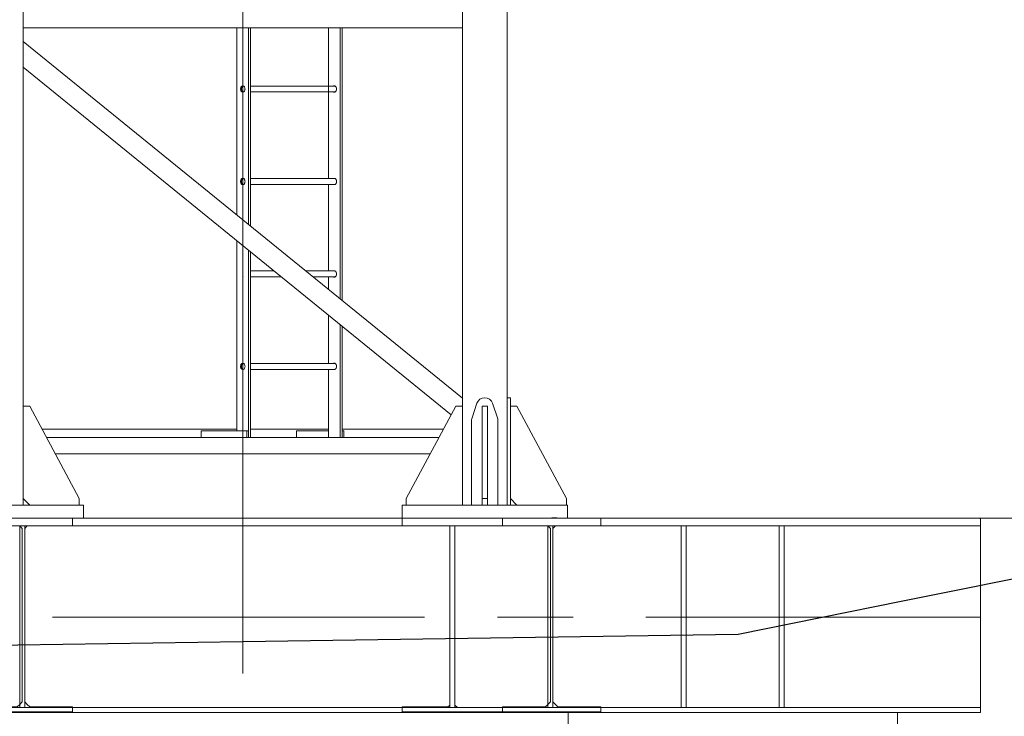
# Model space of a CAD drawing. Units: millimetres. Extents: x 259356 to 5105789, y -518129 to -306794.
# Drawn here: x 491057 to 494038, y -391583 to -389474 of the extents above; entities that cross this region are included whole.
import ezdxf

# ---------------------------------------------------------------- set-up
doc = ezdxf.new("R2010")
doc.units = ezdxf.units.MM
doc.header["$LTSCALE"] = 1000
for name, pattern in [('ACAD_ISO02W100', [15, 12, -3]), ('CENTER', [2, 1.25, -0.25, 0.25, -0.25]), ('点画线', [18, 12, -2, 2, -2])]:
    doc.linetypes.add(name, pattern=pattern)
doc.layers.get('0').update_dxf_attribs({"lineweight": 25})
for name, color, linetype, lineweight in [('1粗实线', 1, 'Continuous', 30), ('PDF_几何图形', 7, 'Continuous', 18), ('RB图形', 7, 'Continuous', 18), ('中心线层', 1, '点画线', 18), ('尺寸线层', 3, 'Continuous', 18), ('构造粗实', 4, 'Continuous', 30), ('细实线层', 7, 'Continuous', 18)]:
    doc.layers.add(name, color=color, linetype=linetype, lineweight=lineweight)
doc.styles.add('wlx0.7', font='txt', dxfattribs={"width": 0.7})
doc.dimstyles.new('SJSYB-(200)', dxfattribs={"dimscale": 200, "dimtxt": 2, "dimasz": 1.5, "dimexe": 0.6, "dimexo": 1, "dimgap": 0.65, "dimtad": 1, "dimdec": 0, "dimzin": 0, "dimdsep": 46, "dimtxsty": 'wlx0.7', "dimcen": 2.5, "dimdle": 3, "dimclrd": 256, "dimclre": 256, "dimclrt": 4, "dimadec": 1, "dimazin": 0, "dimtfac": 1, "dimtdec": 0, "dimtmove": 1, "dimatfit": 3, "dimfxl": 1, "dimtolj": 1, "dimarcsym": 1})

# ---------------------------------------------------------------- blocks, each defined once
blk = doc.blocks.new('*X91')
at = {"layer": '尺寸线层', "lineweight": 5, "ltscale": 1000}
for points in [[(502925.1, -371050.8), (502875.1, -371350.8), (502975.1, -371350.8)], [(502925.1, -390983.6), (502875.1, -390683.6), (502975.1, -390683.6)]]:
    blk.add_hatch(color=256, dxfattribs=at).paths.add_polyline_path(points, flags=0)
for p, q in [((541670, -371050.8), (502805.1, -371050.8)), ((502925.1, -390983.6), (502925.1, -371050.8)), ((492965.3, -390983.6), (503045.1, -390983.6))]:
    blk.add_line(p, q, dxfattribs=at)
at = {"layer": '尺寸线层', "color": 4, "linetype": 'ACAD_ISO02W100', "lineweight": 5, "ltscale": 1000, "insert": (502195.1, -379739.1), "char_height": 1200, "width": 5762.682, "attachment_point": 5, "rotation": 90, "style": 'wlx0.7'}
blk.add_mtext('20400', dxfattribs=at)
blk = doc.blocks.new('*X4')
at = {"layer": '细实线层'}
for p, q in [((317.5, 2840), (317.5, 40)), ((1782.5, 2840), (1782.5, 40)), ((1647.5, 2700), (1647.5, 40)), ((1647.5, 1485), (317.5, 1485)), ((964.8, 1485), (964.8, 918)), ((1000.2, 1485), (1000.2, 889.3)), ((1005.8, 1485), (1005.8, 884.7)), ((1242, 1485), (1242, 1029)), ((1277.4, 1485), (1277.4, 664.1)), ((1283, 1485), (1283, 659.5)), ((1647.4, 363.6), (317.5, 1443.8)), ((1613.5, 313.8), (317.5, 1366.5)), ((1041.2, 1309), (1005.8, 1309)), ((1005.8, 1291), (1041.2, 1291)), ((1041.2, 1029), (1005.8, 1029)), ((1005.8, 1011), (1041.2, 1011)), ((1242, 1011), (1242, 749)), ((964.8, 840.7), (964.8, 265)), ((1000.2, 812), (1000.2, 245)), ((1005.8, 807.4), (1005.8, 245)), ((1077.7, 749), (1005.8, 749)), ((1005.8, 731), (1099.9, 731)), ((1242, 731), (1242, 692.9)), ((1242, 615.6), (1242, 469)), ((1277.4, 586.8), (1277.4, 245)), ((1283, 582.2), (1283, 245)), ((1041.2, 469), (1005.8, 469)), ((1005.8, 451), (1041.2, 451)), ((1242, 451), (1242, 245)), ((1782.5, 365), (1792.5, 365)), ((1792.5, 365), (1792.5, 40)), ((317.5, 340), (337.5, 340)), ((337.5, 340), (487.5, 60)), ((1627.5, 340), (1477.5, 60)), ((1647.5, 340), (1627.5, 340)), ((1675.8, 301.7), (1691.4, 348.2)), ((1723, 340), (1707, 340)), ((1707, 340), (1707, 40)), ((1723, 340), (1723, 40)), ((1754.2, 301.7), (1738.6, 348.2)), ((1792.5, 340), (1812.5, 340)), ((1812.5, 340), (1962.5, 60)), ((964.8, 270), (375, 270)), ((1242, 270), (1005.8, 270)), ((1590, 270), (1283, 270)), ((1675, 40), (1675, 295)), ((1755, 40), (1755, 295)), ((1576.6, 245), (388.4, 245)), ((1000.2, 265), (856.6, 265)), ((856.6, 245), (856.6, 265)), ((994.5, 265), (994.5, 245)), ((1242, 265), (1145.1, 265)), ((1145.1, 265), (1145.1, 245)), ((1288.7, 265), (1283, 265)), ((1288.7, 265), (1288.7, 245)), ((1549.8, 195), (415.2, 195)), ((337.5, 40), (317.5, 60)), ((487.5, 40), (487.5, 60)), ((1477.5, 40), (1477.5, 60)), ((1723, 60), (1707, 60)), ((1812.5, 40), (1792.5, 60)), ((1962.5, 40), (1962.5, 60)), ((0, 40), (500, 40)), ((294.5, 40), (317.5, 40)), ((500, 40), (500, 0)), ((1965, 40), (1465, 40)), ((1465, 40), (1465, 0)), ((1647.5, 40), (1759.5, 40)), ((1759.5, 40), (1782.5, 40)), ((1965, 0), (1965, 40)), ((500, 0), (0, 0)), ((1465, 0), (1965, 0))]:
    blk.add_line(p, q, dxfattribs=at)
for points in [[(982.5, 1309.5), (981.2, 1309.3), (979.9, 1308.8), (978.8, 1307.9), (977.7, 1306.7), (976.9, 1305.3), (976.3, 1303.6), (975.9, 1301.9), (975.8, 1300), (975.9, 1298.1), (976.3, 1296.4), (976.9, 1294.7), (977.7, 1293.3), (978.8, 1292.1), (979.9, 1291.2), (981.2, 1290.7), (982.5, 1290.5), (983.8, 1290.7), (985.1, 1291.2), (986.2, 1292.1), (987.2, 1293.3), (988.1, 1294.7), (988.7, 1296.4), (989.1, 1298.1), (989.2, 1300), (989.1, 1301.9), (988.7, 1303.6), (988.1, 1305.3), (987.2, 1306.7), (986.2, 1307.9), (985.1, 1308.8), (983.8, 1309.3), (982.5, 1309.5)], [(984.6, 1309), (983.7, 1308.9), (982.4, 1308.4), (981.3, 1307.6), (980.2, 1306.5), (979.4, 1305.1), (978.8, 1303.5), (978.4, 1301.8), (978.3, 1300)], [(978.3, 1300), (978.4, 1298.2), (978.8, 1296.5), (979.4, 1294.9), (980.2, 1293.5), (981.3, 1292.4), (982.4, 1291.6), (983.7, 1291.1), (984.6, 1291)], [(1259.7, 1309.5), (1258.4, 1309.3), (1257.5, 1309)], [(1257.5, 1291), (1258.4, 1290.7), (1259.7, 1290.5), (1261, 1290.7), (1262.3, 1291.2), (1263.4, 1292.1), (1264.4, 1293.3), (1265.3, 1294.7), (1265.9, 1296.4), (1266.3, 1298.1), (1266.4, 1300), (1266.3, 1301.9), (1265.9, 1303.6), (1265.3, 1305.3), (1264.4, 1306.7), (1263.4, 1307.9), (1262.3, 1308.8), (1261, 1309.3), (1259.7, 1309.5)], [(982.5, 1029.5), (981.2, 1029.3), (979.9, 1028.8), (978.8, 1027.9), (977.7, 1026.7), (976.9, 1025.3), (976.3, 1023.6), (975.9, 1021.9), (975.8, 1020), (975.9, 1018.1), (976.3, 1016.4), (976.9, 1014.7), (977.7, 1013.3), (978.8, 1012.1), (979.9, 1011.2), (981.2, 1010.7), (982.5, 1010.5), (983.8, 1010.7), (985.1, 1011.2), (986.2, 1012.1), (987.2, 1013.3), (988.1, 1014.7), (988.7, 1016.4), (989.1, 1018.1), (989.2, 1020), (989.1, 1021.9), (988.7, 1023.6), (988.1, 1025.3), (987.2, 1026.7), (986.2, 1027.9), (985.1, 1028.8), (983.8, 1029.3), (982.5, 1029.5)], [(984.6, 1029), (983.7, 1028.9), (982.4, 1028.4), (981.3, 1027.6), (980.2, 1026.5), (979.4, 1025.1), (978.8, 1023.5), (978.4, 1021.8), (978.3, 1020)], [(978.3, 1020), (978.4, 1018.2), (978.8, 1016.5), (979.4, 1014.9), (980.2, 1013.5), (981.3, 1012.4), (982.4, 1011.6), (983.7, 1011.1), (984.6, 1011)], [(1259.7, 1029.5), (1258.4, 1029.3), (1257.5, 1029)], [(1257.5, 1011), (1258.4, 1010.7), (1259.7, 1010.5), (1261, 1010.7), (1262.3, 1011.2), (1263.4, 1012.1), (1264.4, 1013.3), (1265.3, 1014.7), (1265.9, 1016.4), (1266.3, 1018.1), (1266.4, 1020), (1266.3, 1021.9), (1265.9, 1023.6), (1265.3, 1025.3), (1264.4, 1026.7), (1263.4, 1027.9), (1262.3, 1028.8), (1261, 1029.3), (1259.7, 1029.5)], [(1259.7, 749.5), (1258.4, 749.3), (1257.5, 749)], [(1257.5, 731), (1258.4, 730.7), (1259.7, 730.5), (1261, 730.7), (1262.3, 731.2), (1263.4, 732.1), (1264.4, 733.3), (1265.3, 734.7), (1265.9, 736.4), (1266.3, 738.1), (1266.4, 740), (1266.3, 741.9), (1265.9, 743.6), (1265.3, 745.3), (1264.4, 746.7), (1263.4, 747.9), (1262.3, 748.8), (1261, 749.3), (1259.7, 749.5)], [(982.5, 469.5), (981.2, 469.3), (979.9, 468.8), (978.8, 467.9), (977.7, 466.7), (976.9, 465.3), (976.3, 463.6), (975.9, 461.9), (975.8, 460), (975.9, 458.1), (976.3, 456.4), (976.9, 454.7), (977.7, 453.3), (978.8, 452.1), (979.9, 451.2), (981.2, 450.7), (982.5, 450.5), (983.8, 450.7), (985.1, 451.2), (986.2, 452.1), (987.2, 453.3), (988.1, 454.7), (988.7, 456.4), (989.1, 458.1), (989.2, 460), (989.1, 461.9), (988.7, 463.6), (988.1, 465.3), (987.2, 466.7), (986.2, 467.9), (985.1, 468.8), (983.8, 469.3), (982.5, 469.5)], [(984.6, 469), (983.7, 468.9), (982.4, 468.4), (981.3, 467.6), (980.2, 466.5), (979.4, 465.1), (978.8, 463.5), (978.4, 461.8), (978.3, 460)], [(978.3, 460), (978.4, 458.2), (978.8, 456.5), (979.4, 454.9), (980.2, 453.5), (981.3, 452.4), (982.4, 451.6), (983.7, 451.1), (984.6, 451)], [(1259.7, 469.5), (1258.4, 469.3), (1257.5, 469)], [(1257.5, 451), (1258.4, 450.7), (1259.7, 450.5), (1261, 450.7), (1262.3, 451.2), (1263.4, 452.1), (1264.4, 453.3), (1265.3, 454.7), (1265.9, 456.4), (1266.3, 458.1), (1266.4, 460), (1266.3, 461.9), (1265.9, 463.6), (1265.3, 465.3), (1264.4, 466.7), (1263.4, 467.9), (1262.3, 468.8), (1261, 469.3), (1259.7, 469.5)]]:
    blk.add_lwpolyline(points, dxfattribs=at)
for centre, radius, start, end in [((1715, 340), 25, 19.1884, 160.8116), ((1705, 295), 30, 167.0278, 180), ((1725, 295), 30, 0, 12.9722)]:
    blk.add_arc(centre, radius, start, end, dxfattribs=at)
for points in [[(984.7, 1309), (984.6, 1309)], [(984.6, 1291), (984.7, 1291)], [(1261.8, 1309), (1041.2, 1309)], [(1041.2, 1291), (1261.8, 1291)], [(984.7, 1029), (984.6, 1029)], [(1261.8, 1029), (1041.2, 1029)], [(984.6, 1011), (984.7, 1011)], [(1041.2, 1011), (1261.8, 1011)], [(1261.8, 749), (1172.9, 749)], [(984.6, 731), (984.7, 731)], [(1195, 731), (1261.8, 731)], [(984.7, 469), (984.6, 469)], [(984.6, 451), (984.7, 451)], [(1261.8, 469), (1041.2, 469)], [(1041.2, 451), (1261.8, 451)]]:
    blk.add_open_spline(points, degree=1, dxfattribs=at)

msp = doc.modelspace()

# ---------------------------------------------------------------- linework, layer by layer
msp.add_line((492683.803, -390983.567), (492667.76, -390983.567))
at = {"layer": '1粗实线', "color": 7, "linetype": 'ACAD_ISO02W100', "ltscale": 1000}
msp.add_line((493965.983, -390985.567), (493965.983, -390983.567), dxfattribs=at)
at = {"layer": 'PDF_几何图形'}
for p, q in [((489465.983, -390983.567), (493965.983, -390983.567)), ((489465.983, -391006.409), (493965.983, -391006.409)), ((493965.983, -390985.567), (493965.983, -391571.861)), ((492359.385, -391016.023), (492359.385, -391541.404)), ((492374.613, -391541.404), (492374.613, -391016.023)), ((492953.293, -391282.521), (493965.983, -391282.521)), ((489465.983, -391556.632), (493965.983, -391556.632)), ((489465.983, -391571.861), (493965.983, -391571.861))]:
    msp.add_line(p, q, dxfattribs=at)
for points in [[(490752.786, -391554.632), (490615.73, -391554.632), (490615.73, -391569.861), (490920.298, -391569.861), (490920.298, -391554.632), (491049.74, -391554.632), (491057.354, -391547.018), (491064.968, -391539.404), (491064.968, -391014.023), (491057.354, -391006.409), (490920.298, -391006.409), (490920.298, -390983.567), (491217.253, -390983.567), (491217.253, -391006.409), (491080.197, -391006.409), (491072.582, -391014.023), (491072.582, -391539.404), (491080.197, -391547.018), (491087.811, -391554.632), (491217.253, -391554.632), (491217.253, -391569.861), (490920.298, -391569.861)], [(492382.227, -391006.409), (492519.283, -391006.409), (492519.283, -390983.567), (492214.714, -390983.567), (492214.714, -391006.409), (492351.77, -391006.409)], [(492351.77, -391554.632), (492214.714, -391554.632), (492214.714, -391569.861), (492519.283, -391569.861), (492519.283, -391554.632), (492648.725, -391554.632), (492656.339, -391547.018), (492663.953, -391539.404), (492663.953, -391014.023), (492656.339, -391006.409), (492519.283, -391006.409), (492519.283, -390983.567), (492816.237, -390983.567), (492816.237, -391006.409), (492679.181, -391006.409), (492671.567, -391014.023), (492671.567, -391539.404), (492679.181, -391547.018), (492686.796, -391554.632), (492816.237, -391554.632), (492816.237, -391569.861), (492519.283, -391569.861)], [(492359.385, -391016.023), (492359.385, -391006.409), (492351.77, -391006.409)], [(492382.227, -391006.409), (492374.613, -391006.409), (492374.613, -391016.023)], [(491156.339, -391282.521), (492283.242, -391282.521)], [(492504.055, -391282.521), (492732.481, -391282.521)], [(492351.77, -391556.632), (492359.385, -391549.018), (492359.385, -391541.404)], [(492374.613, -391541.404), (492374.613, -391549.018), (492382.227, -391556.632)], [(492519.283, -391571.861), (492519.283, -391556.632), (492382.227, -391556.632)], [(492717.253, -391990.643), (492717.253, -391571.861)], [(493714.714, -391990.643), (493714.714, -391571.861), (492717.253, -391571.861)]]:
    msp.add_lwpolyline(points, dxfattribs=at)
for points in [[(491057.354, -391556.632), (491072.582, -391556.632), (491072.582, -391006.409), (491057.354, -391006.409)], [(492359.385, -391556.632), (492374.613, -391556.632), (492374.613, -391006.409), (492359.385, -391006.409)], [(492656.339, -391556.632), (492671.567, -391556.632), (492671.567, -391006.409), (492656.339, -391006.409)], [(493075.121, -391556.632), (493059.892, -391556.632), (493059.892, -391006.409), (493075.121, -391006.409)], [(493372.075, -391556.632), (493356.846, -391556.632), (493356.846, -391006.409), (493372.075, -391006.409)]]:
    msp.add_lwpolyline(points, close=True, dxfattribs=at)
at = {"layer": 'RB图形', "color": 4, "linetype": 'CENTER'}
msp.add_line((491732.753, -390203.133), (491732.753, -406203.133), dxfattribs=at)
at = {"layer": '中心线层'}
msp.add_line((491732.753, -388140.567), (491732.753, -391312.101), dxfattribs=at)
at = {"layer": '构造粗实', "color": 6}
msp.add_lwpolyline([(514692.434, -388428.302), (511196.012, -388698.964), (507700.742, -389048.445), (504206.622, -389476.745), (500713.652, -389983.865), (497720.595, -390481.274), (497221.834, -390569.805), (496723.097, -390659.945), (496224.383, -390751.693), (495725.692, -390845.05), (495227.026, -390940.016), (494728.382, -391036.59), (494229.762, -391134.773), (493731.166, -391234.564), (493232.593, -391335.964), (491732.753, -391357.861), (490232.913, -391379.758), (489731.592, -391292.956), (489230.295, -391207.763)], dxfattribs=at)

# ---------------------------------------------------------------- block references
at = {"layer": '细实线层'}
msp.add_blockref('*X4', (490750.253, -390983.567), dxfattribs=at)

# ---------------------------------------------------------------- dimensions: what is measured, and where the dimension line sits
at = {"layer": '尺寸线层', "color": 4, "linetype": 'ACAD_ISO02W100', "lineweight": 5, "ltscale": 1000}
dim = msp.add_linear_dim(base=(502925.147, -371050.764), p1=(492765.253, -390983.567), p2=(541869.956, -371050.764), angle=90, text='20400', dimstyle='SJSYB-(200)', override={"dimtxt": 6, "dimsah": 1, "dimtfill": 1}, dxfattribs=at)
dim.commit()
dim.dimension.update_dxf_attribs({"geometry": '*X91', "text_midpoint": (502195.147, -379739.097), "dimtype": 160})

doc.saveas('drawing.dxf')
